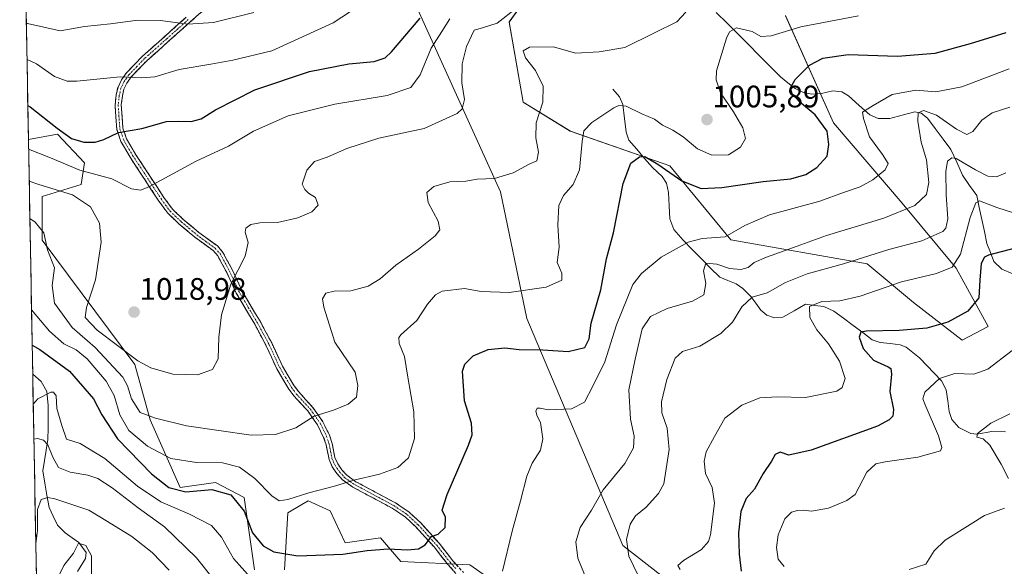
# Model space of a CAD drawing. Units: metres. Extents: x 623817 to 627271, y 4766568 to 4768922.
# Drawn here: x 623846 to 624163, y 4767995 to 4768171 of the extents above; entities that cross this region are included whole.
import ezdxf
from ezdxf.enums import TextEntityAlignment as Align

# ---------------------------------------------------------------- set-up
doc = ezdxf.new("R2010")
doc.units = ezdxf.units.M
doc.header["$MEASUREMENT"] = 0
doc.linetypes.add('TRAZO_Y_PUNTO', pattern=[1, 0.5, -0.25, 0, -0.25])
doc.linetypes.add('TRAZOSX2', pattern=[1.5, 1, -0.5])
for name, color, linetype, lineweight in [('Arbolado forestal CxS', 92, 'Continuous', 0), ('Camino', 19, 'TRAZOSX2', 0), ('Camino Cxs', 19, 'Continuous', 0), ('Camino eje', 19, 'TRAZO_Y_PUNTO', 0), ('Carátula', 7, 'Continuous', 5), ('Corriente natural lineal', 142, 'Continuous', 13), ('Curva de nivel maestra', 36, 'Continuous', 30), ('Curva de nivel normal', 36, 'Continuous', 0), ('Municipio CxS', 142, 'Continuous', 0), ('Pastizal CxS', 92, 'Continuous', 0), ('Punto de cota en terreno', 7, 'Continuous', 0), ('Rótulo de punto de cota en terreno', 19, 'Continuous', 0)]:
    doc.layers.add(name, color=color, linetype=linetype, lineweight=lineweight)
doc.styles.add('Arial', font='txt', dxfattribs={"height": 0.2})

# ---------------------------------------------------------------- blocks, each defined once
blk = doc.blocks.new('*U150')
at = {"layer": 'Pastizal CxS', "color": 92, "linetype": 'Continuous', "lineweight": 0}
for points in [[(623999.54, 4767989.71, 994.36), (623990.87, 4767995.68, 995.89), (623968.64, 4767996.76, 997.71), (623967.29, 4767998.34, 998.17), (623962.13, 4768004.35, 999.87), (623950.75, 4768002.73, 999.84), (623945.87, 4768013.03, 1002.47), (623938.82, 4768016.28, 1003.61), (623936.81, 4768015.11, 1003.51), (623932.31, 4768012.48, 1003.14), (623931.23, 4767994.05, 997.16)], [(623921.47, 4767994.05, 995.59), (623918.22, 4768017.36, 1001.29), (623909, 4768022.24, 999.23), (623897.62, 4768020.62, 998.47), (623887.96, 4768042.35, 1008.38), (623882.98, 4768060.19, 1014.17), (623853.16, 4768100.31, 1010.15), (623853.16, 4768114.41, 1012.32), (623865.63, 4768118.2, 1015.66), (623866.72, 4768125.25, 1019.83), (623858.04, 4768134.47, 1023.19), (623848.7, 4768132.77, 1020.09), (623845.87, 4768288.84, 1056.95)], [(624092.57, 4768172.63, 1005.04), (624108.07, 4768138.12, 998.25), (624130.16, 4768112.23, 989.3), (624147.59, 4768091.24, 978.18), (624157.92, 4768072.52, 971.79), (624149.48, 4768068.04, 972.05), (624133.87, 4768080.24, 976.2), (624118.96, 4768092.67, 982.07), (624074.98, 4768100.37, 992.68), (624055.3, 4768124.26, 1000.18), (624023.28, 4768135.46, 1005.47), (624008.03, 4768144.77, 1010.53), (624003.6, 4768170.59, 1011.13), (624021.87, 4768195.89, 1019.34)], [(623974.08, 4768174.81, 1023.57), (624000.77, 4768115.88, 1009.09), (624009.22, 4768075.02, 1001.64), (624040.14, 4768001.94, 984.75), (624072.47, 4767976.64, 982.69), (624089.53, 4767956.78, 982.1), (624102.32, 4767940.07, 982.25), (624118.74, 4767927.98, 980.95), (624139.16, 4767926.9, 975.57), (624150.57, 4767928, 971.92), (624173.58, 4767925.75, 967.52), (624192.68, 4767910.57, 968.33), (624201.98, 4767901.38, 970.35), (624222.63, 4767894.57, 969.03), (624232.83, 4767894.35, 966.79), (624250.18, 4767890.59, 962.07), (624272.32, 4767863.41, 957.4), (624292.15, 4767845.72, 951.29), (624307.38, 4767831.66, 946.09), (624309.94, 4767813.58, 946.2)]]:
    blk.add_polyline3d(points, dxfattribs=at)
blk = doc.blocks.new('*U151')
at = {"layer": 'Arbolado forestal CxS', "color": 92, "linetype": 'Continuous', "lineweight": 0}
for points in [[(624309.9379, 4767813.5777, 946.1999), (624307.3831, 4767831.6617, 946.0856), (624292.1537, 4767845.7175, 951.2879), (624272.3169, 4767863.4133, 957.3962), (624250.1757, 4767890.5869, 962.0686), (624232.8285, 4767894.3455, 966.7892), (624222.6323, 4767894.5675, 969.0255), (624201.9753, 4767901.3823, 970.3518), (624192.6797, 4767910.5749, 968.3328), (624173.5849, 4767925.7485, 967.5249), (624150.5709, 4767927.9989, 971.925), (624139.1569, 4767926.8953, 975.5744), (624118.7387, 4767927.9763, 980.9469), (624102.3181, 4767940.0683, 982.2536), (624089.5263, 4767956.7759, 982.1027), (624072.4721, 4767976.6399, 982.6896), (624040.1427, 4768001.9391, 984.752), (624009.2177, 4768075.0231, 1001.644), (624000.7677, 4768115.8763, 1009.0924), (623974.0765, 4768174.8121, 1023.5732)], [(624021.8713, 4768195.8931, 1019.3388), (624003.5969, 4768170.5949, 1011.1327), (624008.0275, 4768144.7653, 1010.5256), (624023.2755, 4768135.4577, 1005.4669), (624055.3043, 4768124.2585, 1000.1839), (624074.9821, 4768100.3655, 992.682), (624118.9583, 4768092.6685, 982.0667), (624133.8661, 4768080.2441, 976.1983), (624149.4841, 4768068.0381, 972.0493), (624157.9189, 4768072.5189, 971.7885), (624147.5891, 4768091.2403, 978.1792), (624130.1613, 4768112.2255, 989.2963), (624108.0727, 4768138.1249, 998.2538), (624092.5681, 4768172.6333, 1005.0354)]]:
    blk.add_polyline3d(points, dxfattribs=at)
blk = doc.blocks.new('*U161')
at = {"layer": 'Pastizal CxS', "color": 92, "linetype": 'Continuous', "lineweight": 0}
for points in [[(624092.5681, 4768172.6333, 1005.0354), (624108.0727, 4768138.1249, 998.2538), (624130.1613, 4768112.2255, 989.2963), (624147.5891, 4768091.2403, 978.1792), (624157.9189, 4768072.5189, 971.7885), (624149.4841, 4768068.0381, 972.0493), (624133.8661, 4768080.2441, 976.1983), (624118.9583, 4768092.6685, 982.0667), (624074.9821, 4768100.3655, 992.682), (624055.3043, 4768124.2585, 1000.1839), (624023.2755, 4768135.4577, 1005.4669), (624008.0275, 4768144.7653, 1010.5256), (624003.5969, 4768170.5949, 1011.1327), (624021.8713, 4768195.8931, 1019.3388)], [(623974.0765, 4768174.8121, 1023.5732), (624000.7677, 4768115.8763, 1009.0924), (624009.2177, 4768075.0231, 1001.644), (624040.1427, 4768001.9391, 984.752), (624072.4721, 4767976.6399, 982.6896), (624089.5263, 4767956.7759, 982.1027), (624102.3181, 4767940.0683, 982.2536), (624118.7387, 4767927.9763, 980.9469), (624139.1569, 4767926.8953, 975.5744), (624150.5709, 4767927.9989, 971.925), (624173.5849, 4767925.7485, 967.5249), (624192.6797, 4767910.5749, 968.3328), (624201.9753, 4767901.3823, 970.3518), (624222.6323, 4767894.5675, 969.0255), (624232.8285, 4767894.3455, 966.7892), (624250.1757, 4767890.5869, 962.0686), (624272.3169, 4767863.4133, 957.3962), (624292.1537, 4767845.7175, 951.2879), (624307.3831, 4767831.6617, 946.0856), (624309.9379, 4767813.5777, 946.1999)]]:
    blk.add_polyline3d(points, dxfattribs=at)
blk = doc.blocks.new('*U171')
at = {"layer": 'Arbolado forestal CxS', "color": 92, "linetype": 'Continuous', "lineweight": 0}
for points in [[(624092.5681, 4768172.6333, 1005.0354), (624108.0727, 4768138.1249, 998.2538), (624130.1613, 4768112.2255, 989.2963), (624147.5891, 4768091.2403, 978.1792), (624157.9189, 4768072.5189, 971.7885), (624149.4841, 4768068.0381, 972.0493), (624133.8661, 4768080.2441, 976.1983), (624118.9583, 4768092.6685, 982.0667), (624074.9821, 4768100.3655, 992.682), (624055.3043, 4768124.2585, 1000.1839), (624023.2755, 4768135.4577, 1005.4669), (624008.0275, 4768144.7653, 1010.5256), (624003.5969, 4768170.5949, 1011.1327), (624021.8713, 4768195.8931, 1019.3388)], [(623974.0765, 4768174.8121, 1023.5732), (624000.7677, 4768115.8763, 1009.0924), (624009.2177, 4768075.0231, 1001.644), (624040.1427, 4768001.9391, 984.752), (624072.4721, 4767976.6399, 982.6896), (624089.5263, 4767956.7759, 982.1027), (624102.3181, 4767940.0683, 982.2536), (624118.7387, 4767927.9763, 980.9469), (624139.1569, 4767926.8953, 975.5744), (624150.5709, 4767927.9989, 971.925), (624173.5849, 4767925.7485, 967.5249), (624192.6797, 4767910.5749, 968.3328), (624201.9753, 4767901.3823, 970.3518), (624222.6323, 4767894.5675, 969.0255), (624232.8285, 4767894.3455, 966.7892), (624250.1757, 4767890.5869, 962.0686), (624272.3169, 4767863.4133, 957.3962), (624292.1537, 4767845.7175, 951.2879), (624307.3831, 4767831.6617, 946.0856), (624309.9379, 4767813.5777, 946.1999)]]:
    blk.add_polyline3d(points, dxfattribs=at)
blk = doc.blocks.new('*U181')
at = {"layer": 'Curva de nivel normal', "color": 36, "linetype": 'Continuous', "lineweight": 0}
for points in [[(623851.07, 4768002.42, 985), (623851.62, 4768006.79, 985), (623851.65, 4768013.53, 985), (623852.79, 4768016.68, 985), (623854.9, 4768017.34, 985), (623857.2, 4768016.98, 985), (623868.15, 4768013.34, 985), (623874.2, 4768009.6, 985), (623882, 4768004.8, 985), (623888.59, 4767999.65, 985), (623894.02, 4767993.95, 985)], [(624045.11, 4767992.26, 985), (624042.14, 4767998.45, 985), (624041.33, 4768003.84, 985), (624042.59, 4768008.8, 985), (624044.29, 4768011.42, 985), (624047.75, 4768014.3, 985), (624051.72, 4768018.63, 985), (624053.42, 4768021.75, 985), (624055.1, 4768032.84, 985), (624054.48, 4768039.67, 985), (624052.77, 4768044.63, 985), (624052.64, 4768048.24, 985), (624054.38, 4768055.38, 985), (624057.05, 4768062.24, 985), (624059.38, 4768064.4, 985), (624064.96, 4768066.19, 985), (624071.74, 4768070.23, 985), (624075.57, 4768073.91, 985), (624078.55, 4768078.76, 985), (624081.86, 4768081.88, 985), (624086.71, 4768083.28, 985), (624092.55, 4768086.66, 985), (624099.55, 4768089.47, 985), (624111.29, 4768092.67, 985), (624125.91, 4768097.24, 985), (624136.57, 4768100.09, 985), (624143.24, 4768103.1, 985), (624144.3, 4768104.17, 985), (624144.94, 4768107.14, 985), (624144.32, 4768114.91, 985), (624144.22, 4768122.4, 985), (624144.82, 4768125.72, 985), (624146.19, 4768126.79, 985), (624147.55, 4768126.59, 985), (624153.77, 4768122.95, 985), (624157.76, 4768120.94, 985), (624160.62, 4768120.67, 985), (624163.63, 4768122.01, 985)]]:
    blk.add_polyline3d(points, dxfattribs=at)
blk = doc.blocks.new('*U209')
at = {"layer": 'Curva de nivel normal', "color": 36, "linetype": 'Continuous', "lineweight": 0}
blk.add_polyline3d([(624092.13, 4767995.1, 970), (624090.26, 4767997.49, 970), (624089.65, 4768001.24, 970), (624090.24, 4768005.3, 970), (624092.4, 4768010.54, 970), (624094.52, 4768012.67, 970), (624096.45, 4768013.22, 970), (624098.54, 4768013.3, 970), (624101.02, 4768012.98, 970), (624106.4, 4768013.98, 970), (624112.39, 4768016.37, 970), (624115.01, 4768018.3, 970), (624118.83, 4768025.56, 970), (624121.74, 4768028.19, 970), (624124.69, 4768028.85, 970), (624135.19, 4768030.41, 970), (624142.55, 4768032.38, 970), (624142.99, 4768033.48, 970), (624141.91, 4768037.24, 970), (624137.54, 4768047.22, 970), (624136.84, 4768049.15, 970), (624137.53, 4768051.36, 970), (624142.22, 4768055.67, 970), (624147.14, 4768057.3, 970), (624153.22, 4768057.14, 970), (624157.8, 4768058.68, 970), (624165.64, 4768064.75, 970)], dxfattribs=at)
blk = doc.blocks.new('*U237')
at = {"layer": 'Curva de nivel maestra', "color": 36, "linetype": 'Continuous', "lineweight": 30}
blk.add_polyline3d([(623848.51, 4768143.64, 1025), (623849.24, 4768143.29, 1025), (623857.92, 4768136.34, 1025), (623862.58, 4768133.1, 1025), (623866.57, 4768131.88, 1025), (623870.24, 4768131.84, 1025), (623873, 4768132.78, 1025), (623877.69, 4768134.96, 1025), (623885.19, 4768136.27, 1025), (623893.17, 4768138.54, 1025), (623897.04, 4768138.65, 1025), (623901.17, 4768138.54, 1025), (623904.3, 4768139.35, 1025), (623908.98, 4768142.27, 1025), (623921.68, 4768148.72, 1025), (623939.24, 4768154.65, 1025), (623951.95, 4768157.11, 1025), (623960.1, 4768157.82, 1025), (623963.61, 4768159.06, 1025), (623965.61, 4768161.01, 1025), (623974.89, 4768171.79, 1025)], dxfattribs=at)
blk = doc.blocks.new('5PATER')
at = {"layer": 'Carátula', "linetype": 'Continuous', "lineweight": 5}
h = blk.add_hatch(color=250, dxfattribs=at)
edge = h.paths.add_edge_path()
edge.add_ellipse((0, 0.01), major_axis=(-1.33, -1.34), ratio=0.999422, start_angle=0, end_angle=360)

msp = doc.modelspace()

# ---------------------------------------------------------------- linework, layer by layer
at = {"layer": 'Arbolado forestal CxS', "color": 92, "linetype": 'Continuous', "lineweight": 0}
for points in [[(623865.75, 4767192.31, 877.11), (623848.7, 4768132.77, 1020.09), (623858.04, 4768134.47, 1023.19), (623866.72, 4768125.25, 1019.83), (623865.63, 4768118.2, 1015.66), (623853.16, 4768114.41, 1012.32), (623853.16, 4768100.31, 1010.15), (623882.98, 4768060.19, 1014.17), (623887.96, 4768042.35, 1008.38), (623897.62, 4768020.62, 998.47), (623909, 4768022.24, 999.23), (623918.22, 4768017.36, 1001.29), (623921.47, 4767994.05, 995.59)], [(623921.47, 4767994.05, 995.59), (623918.22, 4768017.36, 1001.29), (623909, 4768022.24, 999.23), (623897.62, 4768020.62, 998.47), (623887.96, 4768042.35, 1008.38), (623882.98, 4768060.19, 1014.17), (623853.16, 4768100.31, 1010.15), (623853.16, 4768114.41, 1012.32), (623865.63, 4768118.2, 1015.66), (623866.72, 4768125.25, 1019.83), (623858.04, 4768134.47, 1023.19), (623848.7, 4768132.77, 1020.09)], [(623848.7, 4768132.77, 1020.09), (623865.75, 4767192.31, 877.11)], [(623931.23, 4767994.05, 997.16), (623932.31, 4768012.48, 1003.14), (623936.81, 4768015.11, 1003.51), (623938.82, 4768016.28, 1003.61), (623945.87, 4768013.03, 1002.47), (623950.75, 4768002.73, 999.84), (623962.13, 4768004.35, 999.87), (623967.29, 4767998.34, 998.17), (623968.64, 4767996.76, 997.71), (623990.87, 4767995.68, 995.89), (623999.54, 4767989.71, 994.36)], [(623999.54, 4767989.71, 994.36), (623990.87, 4767995.68, 995.89), (623968.64, 4767996.76, 997.71), (623967.29, 4767998.34, 998.17), (623962.13, 4768004.35, 999.87), (623950.75, 4768002.73, 999.84), (623945.87, 4768013.03, 1002.47), (623938.82, 4768016.28, 1003.61), (623936.81, 4768015.11, 1003.51), (623932.31, 4768012.48, 1003.14), (623931.23, 4767994.05, 997.16)]]:
    msp.add_polyline3d(points, dxfattribs=at)
at = {"layer": 'Camino', "color": 19, "linetype": 'TRAZOSX2', "lineweight": 0}
for points in [[(623914.73, 4768182.98), (623900.85, 4768170.62), (623886.82, 4768158.11), (623881.8, 4768152.88), (623880.4, 4768150.91), (623879.46, 4768148.96), (623878.95, 4768146.81), (623878.62, 4768143.9), (623879.11, 4768136.41), (623880.32, 4768132.94), (623883.12, 4768128.12), (623892.35, 4768114.04), (623895.06, 4768110.33), (623898.59, 4768106.96), (623903.54, 4768102.8), (623909.56, 4768098.42), (623911.36, 4768096.36), (623914.37, 4768090.79), (623917.43, 4768084.1), (623923.33, 4768074.16), (623927.06, 4768067.2), (623930.52, 4768059.73), (623934.3, 4768053.36), (623935.76, 4768051.41), (623940.23, 4768046.53), (623943.58, 4768041.8), (623945.64, 4768037.51), (623946.55, 4768034.83), (623947.44, 4768030.26), (623948.35, 4768028.23), (623949.66, 4768026.31), (623951.23, 4768024.57), (623954.22, 4768022.44), (623966.93, 4768015.63), (623971.27, 4768012.72), (623974.95, 4768009.3), (623981, 4768002.62), (623985.47, 4767996.95), (623988.82, 4767993.23)], [(623987.42, 4767991.81), (623983.94, 4767995.66), (623979.47, 4768001.33), (623973.53, 4768007.89), (623970.02, 4768011.15), (623965.9, 4768013.91), (623953.16, 4768020.74), (623949.9, 4768023.07), (623948.09, 4768025.07), (623946.59, 4768027.26), (623945.53, 4768029.66), (623944.61, 4768034.31), (623943.78, 4768036.76), (623941.85, 4768040.78), (623938.67, 4768045.27), (623934.22, 4768050.13), (623932.63, 4768052.24), (623928.75, 4768058.8), (623925.27, 4768066.3), (623921.59, 4768073.18), (623915.65, 4768083.17), (623912.58, 4768089.9), (623909.71, 4768095.21), (623908.2, 4768096.94), (623902.31, 4768101.22), (623897.26, 4768105.47), (623893.55, 4768109.01), (623890.7, 4768112.9), (623881.42, 4768127.06), (623878.49, 4768132.1), (623877.13, 4768136.01), (623876.62, 4768143.77), (623876.96, 4768147.12), (623877.56, 4768149.63), (623878.67, 4768151.94), (623880.25, 4768154.16), (623885.43, 4768159.55), (623899.52, 4768172.12)]]:
    msp.add_lwpolyline(points, dxfattribs=at)
at = {"layer": 'Camino Cxs', "color": 19, "linetype": 'Continuous', "lineweight": 0}
for points in [[(623904.32, 4768173.71, 1036.23), (623900.85, 4768170.62, 1035.11), (623897.34, 4768167.49, 1033.92), (623893.84, 4768164.37, 1032.88), (623890.33, 4768161.24, 1031.95), (623886.82, 4768158.11, 1031.21), (623884.31, 4768155.5, 1030.47), (623881.8, 4768152.88, 1029.67), (623880.4, 4768150.91, 1029.18), (623879.46, 4768148.96, 1028.7), (623878.95, 4768146.81, 1028.11), (623878.62, 4768143.9, 1027.28), (623878.87, 4768140.16, 1026.25), (623879.11, 4768136.41, 1025.15), (623880.32, 4768132.94, 1024), (623881.72, 4768130.53, 1023.22), (623883.12, 4768128.12, 1022.5), (623885.43, 4768124.6, 1021.5), (623887.74, 4768121.08, 1020.54), (623890.04, 4768117.56, 1019.7), (623892.35, 4768114.04, 1018.91), (623895.06, 4768110.33, 1018.26), (623898.59, 4768106.96, 1017.57), (623901.07, 4768104.88, 1017.19), (623903.54, 4768102.8, 1016.88), (623906.55, 4768100.61, 1016.67), (623909.56, 4768098.42, 1016.49), (623911.36, 4768096.36, 1016.11), (623912.87, 4768093.58, 1015.62), (623914.37, 4768090.79, 1015.17), (623915.9, 4768087.45, 1014.61), (623917.43, 4768084.1, 1014), (623919.4, 4768080.79, 1013.41), (623921.36, 4768077.47, 1012.88), (623923.33, 4768074.16, 1012.52), (623925.2, 4768070.68, 1012.26), (623927.06, 4768067.2, 1012.05), (623928.79, 4768063.47, 1011.98), (623930.52, 4768059.73, 1011.95), (623932.41, 4768056.55, 1011.85), (623934.3, 4768053.36, 1011.7), (623935.76, 4768051.41, 1011.42), (623938, 4768048.97, 1010.99), (623940.23, 4768046.53, 1010.37), (623941.91, 4768044.17, 1009.76), (623943.58, 4768041.8, 1009.26), (623945.64, 4768037.51, 1008.29), (623946.55, 4768034.83, 1007.7), (623947.44, 4768030.26, 1006.78), (623948.35, 4768028.23, 1006.3), (623949.66, 4768026.31, 1005.82), (623951.23, 4768024.57, 1005.3), (623954.22, 4768022.44, 1004.66), (623958.46, 4768020.17, 1003.84), (623962.69, 4768017.9, 1002.97), (623966.93, 4768015.63, 1002.28), (623969.1, 4768014.18, 1001.84), (623971.27, 4768012.72, 1001.47), (623973.11, 4768011.01, 1001.08), (623974.95, 4768009.3, 1000.71), (623977.98, 4768005.96, 1000.07), (623981, 4768002.62, 999.13), (623983.24, 4767999.79, 998.29), (623985.47, 4767996.95, 997.47), (623987.15, 4767995.09, 996.91)], [(623985.68, 4767993.74, 996.76), (623983.94, 4767995.66, 997.36), (623981.71, 4767998.5, 998.17), (623979.47, 4768001.33, 999.09), (623976.5, 4768004.61, 1000.13), (623973.53, 4768007.89, 1000.82), (623970.02, 4768011.15, 1001.46), (623965.9, 4768013.91, 1002.1), (623961.65, 4768016.19, 1002.84), (623957.41, 4768018.46, 1003.57), (623953.16, 4768020.74, 1004.41), (623949.9, 4768023.07, 1005.05), (623948.09, 4768025.07, 1005.61), (623946.59, 4768027.26, 1006.14), (623945.53, 4768029.66, 1006.68), (623944.61, 4768034.31, 1007.7), (623943.78, 4768036.76, 1008.24), (623941.85, 4768040.78, 1009.12), (623940.26, 4768043.03, 1009.71), (623938.67, 4768045.27, 1010.32), (623936.45, 4768047.7, 1010.97), (623934.22, 4768050.13, 1011.61), (623932.63, 4768052.24, 1011.89), (623930.69, 4768055.52, 1012.05), (623928.75, 4768058.8, 1012.13), (623927.01, 4768062.55, 1012.13), (623925.27, 4768066.3, 1012.26), (623923.43, 4768069.74, 1012.47), (623921.59, 4768073.18, 1012.69), (623919.61, 4768076.51, 1013.16), (623917.63, 4768079.84, 1013.69), (623915.65, 4768083.17, 1014.25), (623914.12, 4768086.54, 1014.8), (623912.58, 4768089.9, 1015.32), (623911.15, 4768092.56, 1015.77), (623909.71, 4768095.21, 1016.26), (623908.2, 4768096.94, 1016.57), (623905.26, 4768099.08, 1016.78), (623902.31, 4768101.22, 1016.96), (623899.79, 4768103.35, 1017.3), (623897.26, 4768105.47, 1017.68), (623895.41, 4768107.24, 1018.02), (623893.55, 4768109.01, 1018.4), (623890.7, 4768112.9, 1019.01), (623888.38, 4768116.44, 1019.74), (623886.06, 4768119.98, 1020.48), (623883.74, 4768123.52, 1021.38), (623881.42, 4768127.06, 1022.35), (623879.96, 4768129.58, 1023.1), (623878.49, 4768132.1, 1023.91), (623877.13, 4768136.01, 1025.12), (623876.88, 4768139.89, 1026.22), (623876.62, 4768143.77, 1027.22), (623876.96, 4768147.12, 1028.22), (623877.56, 4768149.63, 1028.91), (623878.67, 4768151.94, 1029.48), (623880.25, 4768154.16, 1029.97), (623882.84, 4768156.86, 1030.62), (623885.43, 4768159.55, 1031.48), (623888.95, 4768162.69, 1032.37), (623892.48, 4768165.84, 1033.23), (623896, 4768168.98, 1034.32), (623899.52, 4768172.12, 1035.57)]]:
    msp.add_polyline3d(points, dxfattribs=at)
at = {"layer": 'Camino eje', "color": 19, "linetype": 'TRAZO_Y_PUNTO', "lineweight": 0}
msp.add_lwpolyline([(623900.19, 4768171.37), (623893.17, 4768165.12), (623886.13, 4768158.83), (623883.62, 4768156.22), (623881.03, 4768153.52), (623879.54, 4768151.43), (623878.51, 4768149.3), (623878.21, 4768148.04), (623877.96, 4768146.97), (623877.62, 4768143.84), (623878.12, 4768136.21), (623879.41, 4768132.52), (623882.27, 4768127.59), (623891.53, 4768113.47), (623892.88, 4768111.62), (623894.31, 4768109.67), (623897.93, 4768106.22), (623900.4, 4768104.14), (623902.93, 4768102.01), (623905.87, 4768099.87), (623908.88, 4768097.68), (623910.54, 4768095.79), (623913.48, 4768090.35), (623915.01, 4768087), (623916.54, 4768083.64), (623919.51, 4768078.64), (623922.46, 4768073.67), (623924.3, 4768070.23), (623926.17, 4768066.75), (623927.9, 4768063.02), (623929.64, 4768059.27), (623931.53, 4768056.08), (623933.47, 4768052.8), (623934.26, 4768051.75), (623934.99, 4768050.77), (623939.45, 4768045.9), (623942.72, 4768041.29), (623944.71, 4768037.14), (623945.58, 4768034.57), (623946.03, 4768032.29), (623946.49, 4768029.96), (623947.02, 4768028.76), (623947.47, 4768027.75), (623948.22, 4768026.65), (623948.88, 4768025.69), (623950.57, 4768023.82), (623952.2, 4768022.66), (623953.69, 4768021.59), (623966.42, 4768014.77), (623970.65, 4768011.94), (623974.24, 4768008.6), (623980.24, 4768001.98), (623984.71, 4767996.31), (623986.38, 4767994.45)], dxfattribs=at)
at = {"layer": 'Corriente natural lineal', "color": 142, "linetype": 'Continuous', "lineweight": 13}
for points in [[(624070.3, 4768173.65, 1006.9), (624073.75, 4768170.19, 1005.83), (624077.2, 4768166.74, 1004.42), (624080.64, 4768163.29, 1003.46), (624084.09, 4768159.84, 1002.47), (624087.54, 4768156.38, 1001.39), (624090.98, 4768152.93, 1000.8), (624093.37, 4768151.04, 1000.57), (624095.75, 4768149.14, 1000.11), (624098.44, 4768147.9, 999.32), (624101.06, 4768147.33, 998.55), (624104.15, 4768147.5, 997.42), (624107.8, 4768148.38, 996.24), (624110.71, 4768148.1, 996.16), (624112.92, 4768146.79, 996.24), (624116.37, 4768143.71, 995.79), (624119.81, 4768140.63, 994.85), (624122.5, 4768139.46, 994.07), (624126.17, 4768139.49, 993.12), (624130.21, 4768140.58, 991.4), (624134.26, 4768141.67, 990.04), (624136.35, 4768141.17, 989.26), (624138.3, 4768139.65, 988.86), (624140.83, 4768136.27, 987.8), (624143.35, 4768132.89, 987.19), (624145.88, 4768129.51, 985.79), (624147.75, 4768125.39, 983.96), (624149.61, 4768121.26, 982.38), (624151.91, 4768117.96, 980.91), (624154.21, 4768114.67, 981.11), (624155.03, 4768110.8, 980.15), (624155.86, 4768106.92, 978.54), (624156.69, 4768103.05, 976.83), (624157.51, 4768099.17, 975.69), (624158.6, 4768096.27, 974.46), (624159.69, 4768093.37, 973.04), (624162.33, 4768090.95, 971.73), (624165.88, 4768089.41, 969.88)], [(624037, 4768149, 1006.62), (624039.11, 4768146.48, 1005.65), (624040.24, 4768143.98, 1004.64), (624040.72, 4768139.53, 1002.76), (624041.21, 4768135.07, 1000.72), (624042.12, 4768132.5, 1000.26), (624044.66, 4768129.58, 1000.7), (624047.2, 4768126.65, 999.88), (624049.75, 4768123.72, 999), (624052.84, 4768120.81, 999.03), (624054.21, 4768118.66, 998.93), (624054.86, 4768115.62, 998.78), (624055.07, 4768111.37, 998.11), (624055.28, 4768107.12, 997.07), (624056.6, 4768103.77, 996.03), (624059.59, 4768100.29, 994.5), (624062.55, 4768097.3, 992.77), (624065.5, 4768094.3, 990.5), (624068.46, 4768091.31, 989.36), (624071.41, 4768088.32, 987.64), (624074.05, 4768087.25, 987.92), (624076.69, 4768086.18, 987.66), (624078.87, 4768084.72, 986.54), (624081.41, 4768082.14, 984.67), (624083.01, 4768079.95, 983.46), (624084.61, 4768077.75, 982.58), (624086.6, 4768076.1, 981.96), (624089.07, 4768075.31, 981.36), (624091.77, 4768075.49, 981.03), (624095.43, 4768077.56, 980.64), (624099.09, 4768079.62, 980.26), (624102, 4768079.26, 979.78), (624104.91, 4768078.89, 979.11), (624108.19, 4768077.45, 978.21), (624111.28, 4768075.14, 976.7), (624114.37, 4768072.83, 975.69), (624117.46, 4768070.52, 975.07), (624120.55, 4768068.2, 974.57), (624123.14, 4768067.34, 974.56), (624126.32, 4768066.96, 974.55), (624129.5, 4768066.58, 974.28), (624131.48, 4768065.84, 974.02), (624133.61, 4768064.13, 973.66), (624135.74, 4768062.42, 973.21), (624138.11, 4768059.93, 972.1), (624140.48, 4768057.44, 970.74), (624142.85, 4768054.94, 969.48), (624144.4, 4768052.07, 968.68), (624144.85, 4768048.55, 968.24), (624145.29, 4768045.04, 967.96), (624146.17, 4768042.48, 967.74), (624148.45, 4768039.92, 967.11), (624152.29, 4768038.03, 965.69), (624154.21, 4768037.75, 965.27), (624159.07, 4768038.68, 964.14), (624163.5, 4768038.59, 963.09)], [(623850.07, 4768057.09, 997.02), (623852.82, 4768054.8, 996.33), (623854.64, 4768051.52, 995.16), (623855.09, 4768047.04, 994.31), (623855.05, 4768043.37, 993.95), (623855.01, 4768039.69, 992.74), (623854.96, 4768036.02, 991.14), (623854.4, 4768032.67, 989.48), (623853.84, 4768029.33, 988.24), (623853.28, 4768025.98, 987.72), (623853.96, 4768022.03, 987.12), (623854.65, 4768018.08, 985.54), (623855.33, 4768014.13, 983.99), (623856.68, 4768011.31, 982.7), (623858.04, 4768008.5, 981.89), (623860.57, 4768006, 981.39), (623862.77, 4768004.42, 980.76), (623864.97, 4768002.84, 980.04), (623867.32, 4767999.68, 979.72), (623867.05, 4767997.7, 979.48), (623864.46, 4767993.57, 979.09)]]:
    msp.add_polyline3d(points, dxfattribs=at)
at = {"layer": 'Curva de nivel maestra', "color": 36, "linetype": 'Continuous', "lineweight": 30}
for points in [[(623849.9, 4768066.51, 1000), (623852.34, 4768065.02, 1000), (623861.9, 4768058.08, 1000), (623869.64, 4768049.16, 1000), (623872.33, 4768044, 1000), (623877.43, 4768036.24, 1000), (623888.35, 4768025.02, 1000), (623893.92, 4768020.61, 1000), (623899.42, 4768019.17, 1000), (623907.82, 4768019.96, 1000), (623913.9, 4768018.28, 1000), (623918.18, 4768013, 1000), (623920.91, 4768005.98, 1000), (623924.33, 4768001.81, 1000), (623927.72, 4767999.9, 1000), (623935.43, 4767998.61, 1000), (623949.98, 4767999.16, 1000), (623957.85, 4768000.31, 1000), (623964.55, 4768000.81, 1000), (623970.85, 4768000.54, 1000), (623974.38, 4768000.86, 1000), (623976.56, 4768002.14, 1000), (623978.56, 4768004.86, 1000), (623980.71, 4768005.55, 1000), (623982.95, 4768007.7, 1000), (623983.02, 4768011.09, 1000), (623981.98, 4768013.31, 1000), (623983.6, 4768018.32, 1000), (623990.51, 4768034.21, 1000), (623991.63, 4768037.62, 1000), (623991.48, 4768041.38, 1000), (623989.14, 4768048.48, 1000), (623988.55, 4768058.13, 1000), (623989.33, 4768060.36, 1000), (623991.96, 4768063.06, 1000), (623996.78, 4768065.06, 1000), (624002.14, 4768065.58, 1000), (624006.82, 4768065.09, 1000), (624014.4, 4768064.92, 1000), (624022.59, 4768064.42, 1000), (624027.91, 4768065.66, 1000), (624029.29, 4768068.45, 1000), (624030.02, 4768073.54, 1000), (624033.14, 4768084.3, 1000), (624034.9, 4768094.32, 1000), (624037.14, 4768102.64, 1000), (624040.35, 4768118.53, 1000), (624042.81, 4768125.09, 1000), (624045.52, 4768127.1, 1000), (624047.23, 4768127.23, 1000), (624051.45, 4768124.83, 1000), (624059.22, 4768119.46, 1000), (624065.44, 4768116.96, 1000), (624072.07, 4768117.26, 1000), (624085.38, 4768119.24, 1000), (624094.28, 4768120.01, 1000), (624099.12, 4768121.46, 1000), (624102.74, 4768123.74, 1000), (624106.04, 4768127.33, 1000), (624106.56, 4768131.08, 1000), (624105.97, 4768135.41, 1000), (624102.19, 4768140.66, 1000), (624097.1, 4768144.86, 1000), (624094.79, 4768147.41, 1000), (624094.23, 4768149.42, 1000), (624095.74, 4768152.08, 1000), (624100.36, 4768156.67, 1000), (624104.62, 4768158.98, 1000), (624112.77, 4768160.09, 1000), (624128.72, 4768159.57, 1000), (624140.84, 4768160.56, 1000), (624152.22, 4768163.68, 1000), (624163.64, 4768167.24, 1000)], [(624166.62, 4768097.67, 975), (624158.05, 4768095.45, 975), (624156.67, 4768094.78, 975), (624155.63, 4768092.76, 975), (624155.19, 4768087.41, 975), (624154.86, 4768081.74, 975), (624151.32, 4768077.44, 975), (624144.88, 4768073.92, 975), (624138.16, 4768071.98, 975), (624129.17, 4768071.14, 975), (624118.57, 4768070.99, 975), (624116.91, 4768070.61, 975), (624116.32, 4768069.08, 975), (624117.63, 4768065.38, 975), (624120.9, 4768061.61, 975), (624125.7, 4768059.46, 975), (624126.5, 4768058.89, 975), (624126.72, 4768057.07, 975), (624126.19, 4768051.5, 975), (624127.44, 4768045.75, 975), (624127.13, 4768043.6, 975), (624125.99, 4768042.44, 975), (624122.2, 4768040.32, 975), (624100.85, 4768032.59, 975), (624093.7, 4768031.06, 975), (624090.89, 4768031.95, 975), (624089.32, 4768031.24, 975), (624088.12, 4768029.06, 975), (624085.42, 4768025.08, 975), (624082.61, 4768020.09, 975), (624079.91, 4768017.09, 975), (624078.16, 4768012.85, 975), (624077.41, 4768006.03, 975), (624077.65, 4767999.08, 975), (624078.36, 4767993.64, 975)]]:
    msp.add_polyline3d(points, dxfattribs=at)
at = {"layer": 'Curva de nivel normal', "color": 36, "linetype": 'Continuous', "lineweight": 0}
for points in [[(623848.03, 4768170.15, 1035), (623848.42, 4768170.11, 1035), (623858.92, 4768167.72, 1035), (623866.79, 4768169.13, 1035), (623875.11, 4768170.01, 1035), (623883.96, 4768171.2, 1035), (623891.26, 4768171.11, 1035), (623900.03, 4768169.87, 1035), (623908.34, 4768170.4, 1035), (623921.34, 4768173.7, 1035)], [(623848.24, 4768158.5, 1030), (623851.28, 4768157.12, 1030), (623857.14, 4768152.98, 1030), (623861.17, 4768151.57, 1030), (623864.33, 4768151.54, 1030), (623878.29, 4768152.95, 1030), (623885.2, 4768152.58, 1030), (623889.41, 4768152.92, 1030), (623897.3, 4768155.26, 1030), (623907.41, 4768157.04, 1030), (623914.56, 4768158.34, 1030), (623927.14, 4768161.35, 1030), (623946.92, 4768170.27, 1030), (623955.56, 4768176.06, 1030)], [(623848.95, 4768119.26, 1015), (623852.04, 4768118.27, 1015), (623862.84, 4768114.92, 1015), (623868.74, 4768111, 1015), (623871.54, 4768105.74, 1015), (623872.11, 4768099.61, 1015), (623870.28, 4768087.53, 1015), (623867.42, 4768078.61, 1015), (623866.92, 4768075.38, 1015), (623870.83, 4768071.34, 1015), (623883.9, 4768061.42, 1015), (623888.16, 4768059.17, 1015), (623895.22, 4768057.08, 1015), (623903.19, 4768056.88, 1015), (623908.03, 4768058.58, 1015), (623909.86, 4768062.01, 1015), (623910.01, 4768069.02, 1015), (623910.87, 4768076.22, 1015), (623913.92, 4768086.11, 1015), (623918.52, 4768095.17, 1015), (623919.43, 4768099.56, 1015), (623918.55, 4768102.85, 1015), (623918.78, 4768104.16, 1015), (623920.29, 4768105.3, 1015), (623923.21, 4768105.91, 1015), (623928.98, 4768106.03, 1015), (623935.53, 4768107.45, 1015), (623939.96, 4768109.41, 1015), (623942.01, 4768111.56, 1015), (623941.16, 4768114, 1015), (623938.9, 4768115.41, 1015), (623937.7, 4768116.58, 1015), (623936.92, 4768118.29, 1015), (623938.37, 4768122.82, 1015), (623940.86, 4768125.61, 1015), (623944.9, 4768127.06, 1015), (623951.24, 4768129.86, 1015), (623961.62, 4768133.14, 1015), (623976.15, 4768136.31, 1015), (623986.8, 4768141.11, 1015), (623988.38, 4768142.65, 1015), (623989.18, 4768145.63, 1015), (623988.28, 4768150.99, 1015), (623988.46, 4768157.14, 1015), (623989.84, 4768162.73, 1015), (623992.34, 4768168.01, 1015), (623995, 4768168.67, 1015), (623999.7, 4768170.2, 1015), (624006.01, 4768175.11, 1015)], [(623849.17, 4768107.24, 1010), (623850.84, 4768106.14, 1010), (623853.61, 4768102.64, 1010), (623854.79, 4768097.18, 1010), (623857.07, 4768091.35, 1010), (623856.35, 4768085.64, 1010), (623857.08, 4768080.03, 1010), (623862.8, 4768072.15, 1010), (623870.24, 4768065.72, 1010), (623879.08, 4768056.14, 1010), (623880.63, 4768053.32, 1010), (623881.9, 4768049.2, 1010), (623884.72, 4768044.76, 1010), (623889.65, 4768042.92, 1010), (623899.6, 4768040.45, 1010), (623920.45, 4768037.5, 1010), (623928.24, 4768037.64, 1010), (623934.85, 4768039.85, 1010), (623940.78, 4768043.55, 1010), (623947, 4768045.54, 1010), (623951.7, 4768047.42, 1010), (623954.34, 4768049.75, 1010), (623954.84, 4768053.42, 1010), (623954, 4768057.73, 1010), (623947.42, 4768067.42, 1010), (623943.82, 4768078.74, 1010), (623943.4, 4768081.41, 1010), (623944.46, 4768083.2, 1010), (623947.18, 4768083.9, 1010), (623952.58, 4768083.94, 1010), (623958.14, 4768085.43, 1010), (623962, 4768087.86, 1010), (623967.1, 4768092.22, 1010), (623974.31, 4768097.36, 1010), (623979.71, 4768101.74, 1010), (623981.26, 4768103.58, 1010), (623980.71, 4768106.41, 1010), (623977.44, 4768112.46, 1010), (623977.09, 4768115.64, 1010), (623979.28, 4768117.6, 1010), (623984.49, 4768119.07, 1010), (623989.63, 4768119.28, 1010), (623993.22, 4768119.92, 1010), (623998.87, 4768120.18, 1010), (624004.81, 4768122, 1010), (624009.96, 4768124.8, 1010), (624012.45, 4768125.89, 1010), (624013.05, 4768128.65, 1010), (624012.14, 4768133.22, 1010), (624012.29, 4768138.08, 1010), (624014.41, 4768144.8, 1010), (624014.48, 4768149.92, 1010), (624012.06, 4768154.98, 1010), (624008.81, 4768159.04, 1010), (624008.1, 4768161.26, 1010), (624010.13, 4768162.44, 1010), (624017.89, 4768162.56, 1010), (624024.89, 4768160.54, 1010), (624032.55, 4768161, 1010), (624040.85, 4768162.34, 1010), (624050.22, 4768166.94, 1010), (624057.54, 4768170.68, 1010), (624060.49, 4768173.79, 1010)], [(623848.76, 4768129.6, 1020), (623855.85, 4768126.85, 1020), (623865.24, 4768122.86, 1020), (623875.57, 4768120.09, 1020), (623881.94, 4768116.83, 1020), (623884.88, 4768116.44, 1020), (623887.7, 4768117.63, 1020), (623902.75, 4768125.73, 1020), (623913.15, 4768130.61, 1020), (623921.24, 4768135.41, 1020), (623932.33, 4768140.31, 1020), (623947.42, 4768144.09, 1020), (623964.22, 4768146.9, 1020), (623971.85, 4768149.47, 1020), (623974.86, 4768153.61, 1020), (623978.4, 4768162.14, 1020), (623981.86, 4768167.53, 1020), (623984.41, 4768171.62, 1020)], [(623849.7, 4768077.84, 1005), (623855.5, 4768070.92, 1005), (623860.13, 4768066.87, 1005), (623864.12, 4768064.93, 1005), (623867.6, 4768062.04, 1005), (623873.7, 4768054.88, 1005), (623876.32, 4768050.26, 1005), (623878.1, 4768043.99, 1005), (623881.01, 4768038.95, 1005), (623887.04, 4768033.89, 1005), (623894.62, 4768029.96, 1005), (623902.82, 4768028.67, 1005), (623911.25, 4768028.6, 1005), (623916.67, 4768027.19, 1005), (623921.63, 4768023.48, 1005), (623927.07, 4768017.92, 1005), (623929.44, 4768016.29, 1005), (623932.27, 4768016.71, 1005), (623938.98, 4768018.84, 1005), (623947.31, 4768021, 1005), (623953.5, 4768022.92, 1005), (623961.82, 4768024.85, 1005), (623967.71, 4768027.01, 1005), (623971.12, 4768030.15, 1005), (623973.02, 4768036.42, 1005), (623972.82, 4768045.01, 1005), (623970.96, 4768056.13, 1005), (623969.82, 4768062.81, 1005), (623968.16, 4768067.02, 1005), (623968.05, 4768068.88, 1005), (623968.81, 4768069.91, 1005), (623973.82, 4768074.46, 1005), (623977.21, 4768079.71, 1005), (623979.8, 4768082.7, 1005), (623981.94, 4768083.84, 1005), (623989.13, 4768084.68, 1005), (623994.56, 4768083.79, 1005), (624003.56, 4768083.42, 1005), (624015.46, 4768085.2, 1005), (624020.59, 4768087.45, 1005), (624020.55, 4768089.68, 1005), (624018.98, 4768093.14, 1005), (624019.65, 4768098.01, 1005), (624019.27, 4768105.22, 1005), (624019.52, 4768111.46, 1005), (624021.03, 4768114.7, 1005), (624024.21, 4768118.24, 1005), (624026.25, 4768122.94, 1005), (624027.06, 4768132.1, 1005), (624027.58, 4768135.5, 1005), (624030.22, 4768138.17, 1005), (624037.28, 4768142.9, 1005), (624038.87, 4768143.66, 1005), (624041.23, 4768143.46, 1005), (624046.26, 4768141.01, 1005), (624050.38, 4768139.25, 1005), (624052.93, 4768137.36, 1005), (624056.34, 4768135.76, 1005), (624059.64, 4768133.56, 1005), (624064.22, 4768129.76, 1005), (624068.86, 4768127.73, 1005), (624074.22, 4768127.84, 1005), (624078.13, 4768130.31, 1005), (624079.66, 4768133.02, 1005), (624078.86, 4768136.45, 1005), (624075.82, 4768141.61, 1005), (624071.61, 4768147.74, 1005), (624070.23, 4768151.99, 1005), (624070.38, 4768154.82, 1005), (624073.56, 4768165.41, 1005), (624074.6, 4768167.46, 1005), (624076.86, 4768168.75, 1005), (624081.85, 4768167.48, 1005), (624084.6, 4768165.95, 1005), (624087.94, 4768166.17, 1005), (624097.52, 4768169.04, 1005), (624116.07, 4768172.6, 1005)], [(624001.46, 4767993.67, 995), (624004.5, 4768006.55, 995), (624007.22, 4768016.35, 995), (624009.3, 4768024.3, 995), (624011, 4768028.4, 995), (624013.71, 4768032.66, 995), (624014.38, 4768036.24, 995), (624013.66, 4768041.52, 995), (624012.59, 4768043.54, 995), (624012.16, 4768045.22, 995), (624012.62, 4768046.18, 995), (624013.51, 4768046.19, 995), (624016.11, 4768045.64, 995), (624023.7, 4768045.99, 995), (624027.82, 4768048.07, 995), (624030.49, 4768053.24, 995), (624034.37, 4768061.08, 995), (624038.11, 4768073.02, 995), (624043.45, 4768086.04, 995), (624046.16, 4768089.52, 995), (624052.56, 4768094.86, 995), (624061.22, 4768099.62, 995), (624065.74, 4768100.82, 995), (624073.14, 4768101.42, 995), (624079.48, 4768105.01, 995), (624087.4, 4768108.41, 995), (624103.62, 4768112.88, 995), (624111.26, 4768115.69, 995), (624116.64, 4768117.48, 995), (624120.73, 4768119.74, 995), (624124.7, 4768122.97, 995), (624125.62, 4768124.96, 995), (624123.84, 4768127.86, 995), (624119.66, 4768133.58, 995), (624117.72, 4768139.52, 995), (624117.4, 4768141.5, 995), (624120.88, 4768143.73, 995), (624126.93, 4768147.18, 995), (624134.55, 4768148.62, 995), (624141.01, 4768148.1, 995), (624149.43, 4768149.67, 995), (624164.66, 4768155.53, 995)], [(624027.86, 4767992.56, 990), (624025.65, 4767997.79, 990), (624025.07, 4768003.09, 990), (624026.39, 4768007.74, 990), (624030.09, 4768013.3, 990), (624033.83, 4768019.9, 990), (624040.85, 4768028.38, 990), (624043.6, 4768033.34, 990), (624043.79, 4768037.1, 990), (624042.71, 4768042.57, 990), (624042.17, 4768052.1, 990), (624044.11, 4768061.92, 990), (624046.47, 4768071.77, 990), (624049.06, 4768075.68, 990), (624054.44, 4768078.32, 990), (624062.6, 4768080.6, 990), (624066.24, 4768082.67, 990), (624066.98, 4768086.31, 990), (624066.15, 4768090.4, 990), (624066.88, 4768092.84, 990), (624070.5, 4768092.51, 990), (624074.55, 4768091.14, 990), (624078.22, 4768090.79, 990), (624080.55, 4768091.53, 990), (624082.55, 4768093.11, 990), (624086.43, 4768094.8, 990), (624096.4, 4768098.34, 990), (624105.84, 4768101.82, 990), (624124.27, 4768107.33, 990), (624134.28, 4768111.44, 990), (624138.02, 4768114.96, 990), (624138.74, 4768118.89, 990), (624138.01, 4768126.2, 990), (624136.29, 4768131.82, 990), (624135.18, 4768138.6, 990), (624135.39, 4768141.31, 990), (624137.01, 4768142.11, 990), (624141.29, 4768140.62, 990), (624147.68, 4768136.05, 990), (624151, 4768134.34, 990), (624152.91, 4768135.26, 990), (624155.87, 4768138.93, 990), (624159.13, 4768141.32, 990), (624164.88, 4768143.18, 990)], [(624058.64, 4767994.2, 980), (624057.86, 4767995.49, 980), (624059.74, 4767997.07, 980), (624065.53, 4768000.64, 980), (624067.76, 4768003.16, 980), (624068.4, 4768005.35, 980), (624069.67, 4768015.54, 980), (624068.94, 4768020.55, 980), (624066.87, 4768025.12, 980), (624066.34, 4768029.1, 980), (624067.06, 4768032.1, 980), (624069.77, 4768037.01, 980), (624073.05, 4768042.98, 980), (624078.48, 4768047.16, 980), (624084.3, 4768049.48, 980), (624089.96, 4768049.84, 980), (624099.05, 4768049.58, 980), (624109.13, 4768051.68, 980), (624110.9, 4768052.83, 980), (624111.85, 4768055.73, 980), (624109.94, 4768061.36, 980), (624106.45, 4768066.89, 980), (624102.68, 4768071.36, 980), (624100.4, 4768075.41, 980), (624100.35, 4768078.97, 980), (624104.3, 4768080.54, 980), (624110.14, 4768080.8, 980), (624116.68, 4768082.3, 980), (624129.92, 4768086.83, 980), (624141.22, 4768089.6, 980), (624146.24, 4768091.61, 980), (624148.94, 4768095.78, 980), (624152.11, 4768107.59, 980), (624153.96, 4768112.28, 980), (624155.06, 4768112.99, 980), (624160.7, 4768110.78, 980), (624169.08, 4768108.16, 980)], [(623850.25, 4768047.44, 995), (623851.76, 4768049.16, 995), (623855.91, 4768051.27, 995), (623856.8, 4768051.3, 995), (623857.58, 4768050.17, 995), (623857.84, 4768046.02, 995), (623859.41, 4768040.59, 995), (623860.94, 4768036.13, 995), (623865.38, 4768034.83, 995), (623873.35, 4768029.95, 995), (623883.83, 4768021.04, 995), (623891.39, 4768015.94, 995), (623900.6, 4768012, 995), (623907.67, 4768008.32, 995), (623910.92, 4768004.57, 995), (623914.76, 4767997.76, 995), (623920.27, 4767991.65, 995)], [(624164.41, 4768023.48, 965), (624162.06, 4768028.07, 965), (624158.41, 4768034.24, 965), (624156.32, 4768036.27, 965), (624154.28, 4768036.8, 965), (624154.44, 4768038.03, 965), (624158.72, 4768041.3, 965), (624164.91, 4768044.38, 965)], [(623850.45, 4768036.12, 990), (623851.65, 4768036.38, 990), (623853.59, 4768035.86, 990), (623854.97, 4768034.37, 990), (623856.55, 4768030.35, 990), (623858.4, 4768027.06, 990), (623862.17, 4768025.52, 990), (623867.78, 4768024.56, 990), (623871.08, 4768023.45, 990), (623875.63, 4768020.47, 990), (623884.06, 4768014.03, 990), (623892.51, 4768007.92, 990), (623902.82, 4767997.93, 990), (623907.85, 4767991.55, 990)], [(624132.47, 4767994.13, 965), (624137.83, 4767995.92, 965), (624140.52, 4768000.15, 965), (624144.06, 4768003.58, 965), (624152.09, 4768008.66, 965), (624156.68, 4768011.55, 965), (624163.17, 4768013.93, 965)], [(623858.23, 4767991.67, 980), (623860.13, 4767995.42, 980), (623863.16, 4767999.45, 980), (623864.86, 4768002.64, 980), (623867.19, 4768001.89, 980), (623869.05, 4767998.53, 980), (623869.06, 4767992.39, 980)]]:
    msp.add_polyline3d(points, dxfattribs=at)
at = {"layer": 'Municipio CxS', "color": 142, "linetype": 'Continuous', "lineweight": 0}
msp.add_polyline3d([(623851.25, 4767992.24, 984.06), (623851.16, 4767997.24, 984.69), (623851.07, 4768002.23, 985.1), (623850.98, 4768007.23, 985.83), (623850.89, 4768012.23, 985.92), (623850.8, 4768017.23, 986.1), (623850.71, 4768022.22, 987.35), (623850.62, 4768027.22, 987.58), (623850.53, 4768032.22, 988.58), (623850.43, 4768037.21, 990.55), (623850.34, 4768042.21, 992.95), (623850.25, 4768047.21, 994.65), (623850.16, 4768052.2, 996.07), (623850.07, 4768057.2, 997.03), (623849.98, 4768062.2, 998.51), (623849.89, 4768067.19, 1000.08), (623849.8, 4768072.19, 1001.93), (623849.71, 4768077.19, 1004.33), (623849.62, 4768082.18, 1005.63), (623849.53, 4768087.18, 1006.13), (623849.44, 4768092.18, 1006.66), (623849.35, 4768097.18, 1007.78), (623849.26, 4768102.17, 1008.63), (623849.17, 4768107.17, 1009.7), (623849.08, 4768112.17, 1011.15), (623848.99, 4768117.16, 1012.95), (623848.9, 4768122.16, 1016.21), (623848.8, 4768127.16, 1019.62), (623848.71, 4768132.15, 1021.53), (623848.62, 4768137.15, 1023.03), (623848.53, 4768142.15, 1024.3), (623848.44, 4768147.14, 1025.77), (623848.35, 4768152.14, 1027.49), (623848.26, 4768157.14, 1029.14), (623848.17, 4768162.13, 1030.97), (623848.08, 4768167.13, 1032.86), (623847.99, 4768172.13, 1035.4)], dxfattribs=at)
at = {"layer": 'Pastizal CxS', "color": 92, "linetype": 'Continuous', "lineweight": 0}
for points in [[(623845.87, 4768288.84, 1056.95), (623848.7, 4768132.77, 1020.09)], [(623921.47, 4767994.05, 995.59), (623918.22, 4768017.36, 1001.29), (623909, 4768022.24, 999.23), (623897.62, 4768020.62, 998.47), (623887.96, 4768042.35, 1008.38), (623882.98, 4768060.19, 1014.17), (623853.16, 4768100.31, 1010.15), (623853.16, 4768114.41, 1012.32), (623865.63, 4768118.2, 1015.66), (623866.72, 4768125.25, 1019.83), (623858.04, 4768134.47, 1023.19), (623848.7, 4768132.77, 1020.09)], [(623999.54, 4767989.71, 994.36), (623990.87, 4767995.68, 995.89), (623968.64, 4767996.76, 997.71), (623967.29, 4767998.34, 998.17), (623962.13, 4768004.35, 999.87), (623950.75, 4768002.73, 999.84), (623945.87, 4768013.03, 1002.47), (623938.82, 4768016.28, 1003.61), (623936.81, 4768015.11, 1003.51), (623932.31, 4768012.48, 1003.14), (623931.23, 4767994.05, 997.16)]]:
    msp.add_polyline3d(points, dxfattribs=at)

# ---------------------------------------------------------------- block references
at = {"layer": 'Arbolado forestal CxS', "color": 92, "linetype": 'Continuous', "lineweight": 0}
for name in ['*U151', '*U171']:
    msp.add_blockref(name, (0, 0), dxfattribs=at)
at = {"layer": 'Curva de nivel maestra', "color": 36, "linetype": 'Continuous', "lineweight": 30}
msp.add_blockref('*U237', (0, 0), dxfattribs=at)
at = {"layer": 'Curva de nivel normal', "color": 36, "linetype": 'Continuous', "lineweight": 0}
for name in ['*U209', '*U181']:
    msp.add_blockref(name, (0, 0), dxfattribs=at)
at = {"layer": 'Pastizal CxS', "color": 92, "linetype": 'Continuous', "lineweight": 0}
for name in ['*U150', '*U161']:
    msp.add_blockref(name, (0, 0), dxfattribs=at)
at = {"layer": 'Punto de cota en terreno', "linetype": 'Continuous', "lineweight": 0}
for p in [(624067.31, 4768139.14, 1005.89), (623882.73, 4768077.13, 1018.98)]:
    msp.add_blockref('5PATER', p, dxfattribs=at)

# ---------------------------------------------------------------- texts
at = {"layer": 'Rótulo de punto de cota en terreno', "color": 19, "linetype": 'Continuous', "lineweight": 0, "style": 'Arial'}
for s, p in [('1005,89', (624069.07, 4768140.9)), ('1018,98', (623884.49, 4768078.89))]:
    msp.add_text(s, height=7, dxfattribs=at).set_placement(p, align=Align.BOTTOM_LEFT)

doc.saveas('drawing.dxf')
